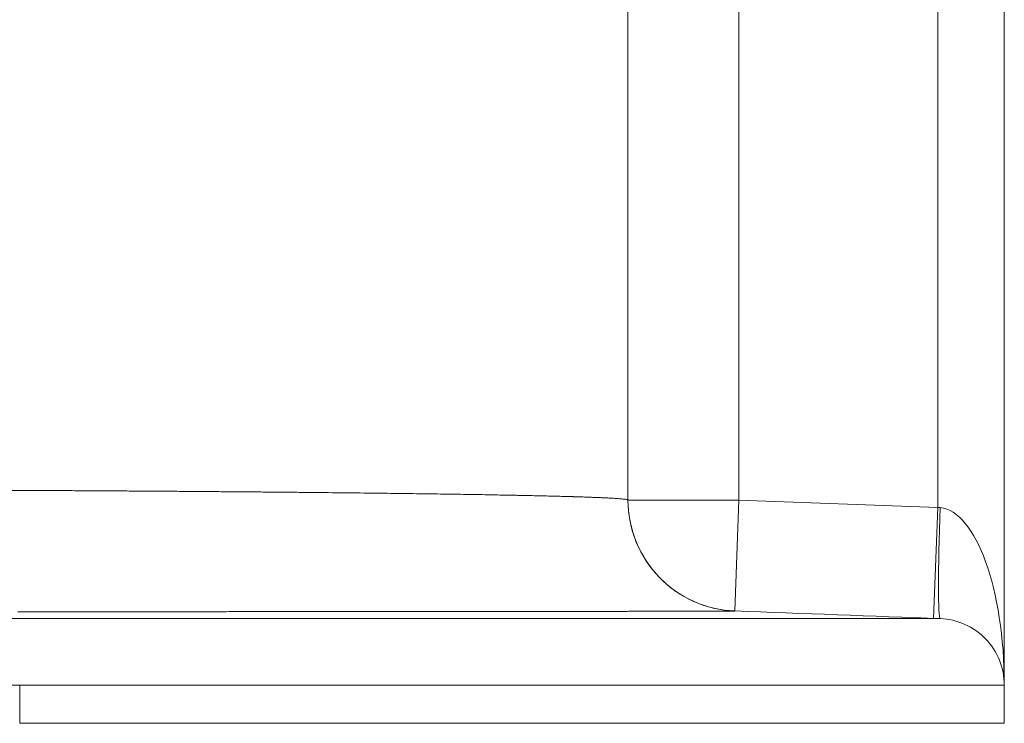
# Model space of a CAD drawing. Extents: x 0 to 595, y 307 to 537.
# Drawn here: x 245 to 249, y 456 to 459 of the extents above; entities that cross this region are included whole.
import ezdxf

# ---------------------------------------------------------------- set-up
doc = ezdxf.new("R2010")
doc.units = 0
doc.header["$MEASUREMENT"] = 0
doc.layers.add('1', color=7, linetype='Continuous', lineweight=0)

msp = doc.modelspace()

# ---------------------------------------------------------------- linework, layer by layer
at = {"layer": '1', "color": 25, "lineweight": 15}
for p, q in [((248.5445, 461.0502), (248.5445, 456.4739)), ((247.2676, 460.4226), (247.2676, 457.1014)), ((247.6441, 460.4226), (247.6441, 457.1015)), ((248.3186, 457.0766), (248.3186, 460.4475)), ((247.2676, 457.1015), (247.6441, 457.1015)), ((247.6302, 456.7253), (247.6441, 457.1015)), ((247.6441, 457.1015), (248.3186, 457.0766)), ((248.3047, 456.7004), (248.3186, 457.0766)), ((248.3186, 457.0766), (248.3269, 457.0758)), ((247.6302, 456.7253), (247.6302, 456.7253)), ((245.204, 456.4739), (243.6106, 456.4739)), ((245.204, 456.4739), (245.204, 456.3446)), ((248.5445, 456.3446), (248.5445, 456.4739))]:
    msp.add_line(p, q, dxfattribs=at)
msp.add_lwpolyline([(247.6302, 456.7253), (247.6302, 456.7252), (247.6302, 456.7252), (247.6301, 456.7252), (247.63, 456.7252), (247.6298, 456.7252), (247.6297, 456.7252), (247.6295, 456.7252), (247.6292, 456.7252), (247.629, 456.7252), (247.6287, 456.7252), (247.6283, 456.7252), (247.628, 456.7252), (247.6276, 456.7252), (247.6272, 456.7251), (247.6267, 456.7251), (247.6263, 456.7251), (247.6257, 456.7251), (247.6252, 456.7251), (247.6246, 456.7251), (247.624, 456.7251), (247.6234, 456.7251), (247.6227, 456.7251), (247.622, 456.7251), (247.6213, 456.7251), (247.6206, 456.7251), (247.6198, 456.7251), (247.619, 456.7251), (247.6181, 456.725), (247.6173, 456.725), (247.6163, 456.725), (247.6154, 456.725), (247.6144, 456.725), (247.6134, 456.725), (247.6124, 456.725), (247.6114, 456.725), (247.6103, 456.725), (247.6092, 456.725), (247.608, 456.725), (247.6068, 456.725), (247.6056, 456.725), (247.6044, 456.725), (247.6031, 456.7249), (247.6018, 456.7249), (247.6005, 456.7249), (247.5991, 456.7249), (247.5978, 456.7249), (247.5963, 456.7249), (247.5949, 456.7249), (247.5934, 456.7249), (247.5919, 456.7249), (247.5904, 456.7249), (247.5888, 456.7249), (247.5872, 456.7249), (247.5856, 456.7249), (247.5839, 456.7249), (247.5823, 456.7248), (247.5805, 456.7248), (247.5788, 456.7248), (247.577, 456.7248), (247.5752, 456.7248), (247.5734, 456.7248), (247.5715, 456.7248), (247.5696, 456.7248), (247.5677, 456.7248), (247.5658, 456.7248), (247.5638, 456.7248), (247.5618, 456.7248), (247.5597, 456.7248), (247.5576, 456.7248), (247.5555, 456.7247), (247.5534, 456.7247), (247.5513, 456.7247), (247.5491, 456.7247), (247.5469, 456.7247), (247.5446, 456.7247), (247.5423, 456.7247), (247.54, 456.7247), (247.5377, 456.7247), (247.5353, 456.7247), (247.5329, 456.7247), (247.5305, 456.7247), (247.528, 456.7247), (247.5256, 456.7247), (247.523, 456.7246), (247.5205, 456.7246), (247.5179, 456.7246), (247.5153, 456.7246), (247.5127, 456.7246), (247.51, 456.7246), (247.5073, 456.7246), (247.5046, 456.7246), (247.5019, 456.7246), (247.4991, 456.7246), (247.4963, 456.7246), (247.4934, 456.7246), (247.4906, 456.7246), (247.4877, 456.7246), (247.4847, 456.7245), (247.4818, 456.7245), (247.4788, 456.7245), (247.4758, 456.7245), (247.4727, 456.7245), (247.4697, 456.7245), (247.4666, 456.7245), (247.4634, 456.7245), (247.4603, 456.7245), (247.4571, 456.7245), (247.4538, 456.7245), (247.4506, 456.7245), (247.4473, 456.7245), (247.444, 456.7245), (247.4406, 456.7244), (247.4373, 456.7244), (247.4339, 456.7244), (247.4304, 456.7244), (247.427, 456.7244), (247.4241, 456.7244), (247.4205, 456.7244), (247.417, 456.7244), (247.4133, 456.7244), (247.4097, 456.7244), (247.406, 456.7244), (247.4023, 456.7244), (247.3986, 456.7244), (247.3948, 456.7244), (247.3911, 456.7243), (247.3873, 456.7243), (247.3834, 456.7243), (247.3796, 456.7243), (247.3757, 456.7243), (247.3717, 456.7243), (247.3678, 456.7243), (247.3638, 456.7243), (247.3598, 456.7243), (247.3558, 456.7243), (247.3517, 456.7243), (247.3476, 456.7243), (247.3435, 456.7243), (247.3394, 456.7243), (247.3352, 456.7243), (247.331, 456.7242), (247.3268, 456.7242), (247.3226, 456.7242), (247.3183, 456.7242), (247.314, 456.7242), (247.3097, 456.7242), (247.3053, 456.7242), (247.3009, 456.7242), (247.2965, 456.7242), (247.2921, 456.7242), (247.2876, 456.7242), (247.2831, 456.7242), (247.2786, 456.7242), (247.2741, 456.7242), (247.2695, 456.7242), (247.2649, 456.7241), (247.2603, 456.7241), (247.2556, 456.7241), (247.2509, 456.7241), (247.2462, 456.7241), (247.2415, 456.7241), (247.2367, 456.7241), (247.232, 456.7241), (247.2272, 456.7241), (247.2223, 456.7241), (247.2175, 456.7241), (247.2126, 456.7241), (247.2077, 456.7241), (247.2027, 456.7241), (247.1977, 456.7241), (247.1928, 456.724), (247.1877, 456.724), (247.1827, 456.724), (247.1776, 456.724), (247.1725, 456.724), (247.1674, 456.724), (247.1622, 456.724), (247.1571, 456.724), (247.1519, 456.724), (247.1466, 456.724), (247.1414, 456.724), (247.1361, 456.724), (247.1308, 456.724), (247.1254, 456.724), (247.1201, 456.724), (247.1147, 456.7239), (247.1093, 456.7239), (247.1038, 456.7239), (247.0984, 456.7239), (247.0929, 456.7239), (247.0874, 456.7239), (247.0818, 456.7239), (247.0763, 456.7239), (247.0707, 456.7239), (247.0651, 456.7239), (247.0594, 456.7239), (247.0537, 456.7239), (247.048, 456.7239), (247.0423, 456.7239), (247.0366, 456.7239), (247.0308, 456.7239), (247.025, 456.7238), (247.0192, 456.7238), (247.0133, 456.7238), (247.0074, 456.7238), (247.0015, 456.7238), (246.9956, 456.7238), (246.9896, 456.7238), (246.9837, 456.7238), (246.9777, 456.7238), (246.9716, 456.7238), (246.9656, 456.7238), (246.9595, 456.7238), (246.9534, 456.7238), (246.9472, 456.7238), (246.9411, 456.7238), (246.9349, 456.7238), (246.9287, 456.7237), (246.9224, 456.7237), (246.9162, 456.7237), (246.9099, 456.7237), (246.9036, 456.7237), (246.8972, 456.7237), (246.8909, 456.7237), (246.8845, 456.7237), (246.8781, 456.7237), (246.8716, 456.7237), (246.8651, 456.7237), (246.8586, 456.7237), (246.8521, 456.7237), (246.8456, 456.7237), (246.839, 456.7237), (246.8324, 456.7237), (246.8258, 456.7236), (246.8191, 456.7236), (246.8125, 456.7236), (246.8058, 456.7236), (246.799, 456.7236), (246.7923, 456.7236), (246.7855, 456.7236), (246.7787, 456.7236), (246.7714, 456.7236), (246.7645, 456.7236), (246.7575, 456.7236), (246.7505, 456.7236), (246.7435, 456.7236), (246.7365, 456.7236), (246.7295, 456.7236), (246.7224, 456.7236), (246.7153, 456.7236), (246.7082, 456.7235), (246.7011, 456.7235), (246.6939, 456.7235), (246.6867, 456.7235), (246.6795, 456.7235), (246.6723, 456.7235), (246.6651, 456.7235), (246.6578, 456.7235), (246.6506, 456.7235), (246.6433, 456.7235), (246.6359, 456.7235), (246.6286, 456.7235), (246.6212, 456.7235), (246.6138, 456.7235), (246.6064, 456.7235), (246.599, 456.7235), (246.5916, 456.7235), (246.5841, 456.7235), (246.5766, 456.7234), (246.5691, 456.7234), (246.5616, 456.7234), (246.554, 456.7234), (246.5465, 456.7234), (246.5389, 456.7234), (246.5313, 456.7234), (246.5236, 456.7234), (246.516, 456.7234), (246.5083, 456.7234), (246.5006, 456.7234), (246.4929, 456.7234), (246.4852, 456.7234), (246.4774, 456.7234), (246.4697, 456.7234), (246.4619, 456.7234), (246.4541, 456.7234), (246.4462, 456.7234), (246.4384, 456.7233), (246.4305, 456.7233), (246.4226, 456.7233), (246.4147, 456.7233), (246.4068, 456.7233), (246.3988, 456.7233), (246.3909, 456.7233), (246.3829, 456.7233), (246.3749, 456.7233), (246.3668, 456.7233), (246.3588, 456.7233), (246.3507, 456.7233), (246.3426, 456.7233), (246.3345, 456.7233), (246.3264, 456.7233), (246.3183, 456.7233), (246.3101, 456.7233), (246.3019, 456.7233), (246.2937, 456.7233), (246.2855, 456.7233), (246.2772, 456.7232), (246.269, 456.7232), (246.2607, 456.7232), (246.2524, 456.7232), (246.244, 456.7232), (246.2357, 456.7232), (246.2273, 456.7232), (246.219, 456.7232), (246.2106, 456.7232), (246.2021, 456.7232), (246.1937, 456.7232), (246.1852, 456.7232), (246.1768, 456.7232), (246.1683, 456.7232), (246.1598, 456.7232), (246.1512, 456.7232), (246.1427, 456.7232), (246.1341, 456.7232), (246.1255, 456.7232), (246.1169, 456.7232), (246.1083, 456.7231), (246.0996, 456.7231), (246.0909, 456.7231), (246.0823, 456.7231), (246.0735, 456.7231), (246.0648, 456.7231), (246.0561, 456.7231), (246.0473, 456.7231), (246.0385, 456.7231), (246.0297, 456.7231), (246.0209, 456.7231), (246.0121, 456.7231), (246.0032, 456.7231), (245.9943, 456.7231), (245.9854, 456.7231), (245.9765, 456.7231), (245.9676, 456.7231), (245.9586, 456.7231), (245.9496, 456.7231), (245.9406, 456.7231), (245.9316, 456.7231), (245.9226, 456.7231), (245.9136, 456.7231), (245.9045, 456.723), (245.8954, 456.723), (245.8863, 456.723), (245.8772, 456.723), (245.868, 456.723), (245.8589, 456.723), (245.8497, 456.723), (245.8405, 456.723), (245.8313, 456.723), (245.822, 456.723), (245.8128, 456.723), (245.8035, 456.723), (245.7942, 456.723), (245.7849, 456.723), (245.7756, 456.723), (245.7662, 456.723), (245.7568, 456.723), (245.7472, 456.723), (245.7378, 456.723), (245.7283, 456.723), (245.7188, 456.723), (245.7093, 456.723), (245.6998, 456.723), (245.6903, 456.723), (245.6808, 456.7229), (245.6712, 456.7229), (245.6616, 456.7229), (245.6521, 456.7229), (245.6425, 456.7229), (245.6329, 456.7229), (245.6233, 456.7229), (245.6136, 456.7229), (245.604, 456.7229), (245.5943, 456.7229), (245.5846, 456.7229), (245.575, 456.7229), (245.5653, 456.7229), (245.5556, 456.7229), (245.5458, 456.7229), (245.5361, 456.7229), (245.5263, 456.7229), (245.5166, 456.7229), (245.5068, 456.7229), (245.497, 456.7229), (245.4872, 456.7229), (245.4774, 456.7229), (245.4675, 456.7229), (245.4577, 456.7229), (245.4478, 456.7229), (245.438, 456.7229), (245.4281, 456.7228), (245.4182, 456.7228), (245.4083, 456.7228), (245.3984, 456.7228), (245.3884, 456.7228), (245.3785, 456.7228), (245.3685, 456.7228), (245.3586, 456.7228), (245.3486, 456.7228), (245.3386, 456.7228), (245.3286, 456.7228), (245.3185, 456.7228), (245.3085, 456.7228), (245.2984, 456.7228), (245.2884, 456.7228), (245.2783, 456.7228), (245.2682, 456.7228), (245.2581, 456.7228), (245.248, 456.7228), (245.2379, 456.7228), (245.2277, 456.7228), (245.2176, 456.7228), (245.2074, 456.7228), (245.1973, 456.7228)], dxfattribs=at)
for points, knots in [([(244.7938, 457.1359), (244.8165, 457.1358), (244.8392, 457.1357), (244.8617, 457.1356), (244.8842, 457.1355), (244.9067, 457.1354), (244.929, 457.1353), (244.9513, 457.1353), (244.9736, 457.1352), (244.9957, 457.1351), (245.0178, 457.135), (245.0398, 457.1349), (245.0617, 457.1348), (245.0837, 457.1347), (245.1055, 457.1346), (245.1272, 457.1345), (245.1489, 457.1344), (245.1705, 457.1343), (245.192, 457.1342), (245.2135, 457.1341), (245.2349, 457.134), (245.2561, 457.1339), (245.2774, 457.1338), (245.2986, 457.1336), (245.3197, 457.1335), (245.3408, 457.1334), (245.3618, 457.1333), (245.3826, 457.1332), (245.4035, 457.1331), (245.4243, 457.1329), (245.4449, 457.1328), (245.4656, 457.1327), (245.4861, 457.1326), (245.5066, 457.1325), (245.5168, 457.1324), (245.527, 457.1323), (245.5372, 457.1323), (245.5397, 457.1323), (245.5423, 457.1322), (245.5448, 457.1322), (245.5461, 457.1322), (245.5474, 457.1322), (245.5486, 457.1322), (245.5493, 457.1322), (245.5499, 457.1322), (245.5505, 457.1322), (245.5512, 457.1322), (245.5518, 457.1322), (245.5524, 457.1322), (245.5575, 457.1321), (245.5626, 457.1321), (245.5676, 457.1321), (245.5878, 457.132), (245.6079, 457.1318), (245.6278, 457.1317), (245.6477, 457.1316), (245.6674, 457.1314), (245.687, 457.1313), (245.7065, 457.1312), (245.7259, 457.131), (245.7452, 457.1309), (245.7645, 457.1307), (245.7836, 457.1306), (245.8025, 457.1305), (245.8214, 457.1303), (245.8402, 457.1302), (245.8589, 457.13), (245.8775, 457.1299), (245.896, 457.1297), (245.9143, 457.1296), (245.9326, 457.1294), (245.9508, 457.1293), (245.9688, 457.1291), (245.9868, 457.129), (246.0046, 457.1288), (246.0223, 457.1287), (246.04, 457.1285), (246.0576, 457.1284), (246.075, 457.1282), (246.0924, 457.128), (246.1096, 457.1279), (246.1267, 457.1277), (246.1438, 457.1276), (246.1607, 457.1274), (246.1775, 457.1272), (246.1943, 457.1271), (246.2109, 457.1269), (246.2273, 457.1267), (246.2438, 457.1266), (246.2601, 457.1264), (246.2763, 457.1262), (246.2924, 457.1261), (246.3084, 457.1259), (246.3243, 457.1257), (246.3401, 457.1255), (246.3558, 457.1254), (246.3713, 457.1252), (246.3869, 457.125), (246.4022, 457.1248), (246.4175, 457.1246), (246.4327, 457.1245), (246.4477, 457.1243), (246.4626, 457.1241), (246.4663, 457.124), (246.4701, 457.124), (246.4738, 457.124), (246.4756, 457.1239), (246.4775, 457.1239), (246.4793, 457.1239), (246.4802, 457.1239), (246.4812, 457.1239), (246.4821, 457.1239), (246.4825, 457.1238), (246.483, 457.1238), (246.4835, 457.1238), (246.4839, 457.1238), (246.4844, 457.1238), (246.4848, 457.1238), (246.4922, 457.1237), (246.4995, 457.1236), (246.5068, 457.1235), (246.5213, 457.1233), (246.5356, 457.1232), (246.5497, 457.123), (246.5639, 457.1228), (246.5778, 457.1226), (246.5915, 457.1224), (246.6052, 457.1222), (246.6187, 457.122), (246.632, 457.1218), (246.6452, 457.1216), (246.6583, 457.1214), (246.6712, 457.1212), (246.6841, 457.121), (246.6968, 457.1208), (246.7093, 457.1207), (246.7218, 457.1205), (246.7341, 457.1203), (246.7461, 457.1201), (246.7582, 457.1199), (246.7701, 457.1197), (246.7818, 457.1195), (246.7935, 457.1193), (246.805, 457.1191), (246.8163, 457.1188), (246.8275, 457.1186), (246.8386, 457.1184), (246.8495, 457.1182), (246.8604, 457.118), (246.8711, 457.1178), (246.8816, 457.1176), (246.8868, 457.1175), (246.892, 457.1174), (246.8972, 457.1173), (246.9023, 457.1172), (246.9074, 457.1171), (246.9124, 457.117), (246.9225, 457.1168), (246.9324, 457.1166), (246.9421, 457.1164), (246.9518, 457.1161), (246.9613, 457.1159), (246.9706, 457.1157), (246.9799, 457.1155), (246.9889, 457.1153), (246.9978, 457.1151), (247.0067, 457.1149), (247.0154, 457.1146), (247.0239, 457.1144), (247.0323, 457.1142), (247.0406, 457.114), (247.0487, 457.1138), (247.0567, 457.1135), (247.0646, 457.1133), (247.0722, 457.1131), (247.0742, 457.113), (247.0761, 457.113), (247.0779, 457.1129), (247.0784, 457.1129), (247.0789, 457.1129), (247.0794, 457.1129), (247.0796, 457.1129), (247.0798, 457.1129), (247.0801, 457.1129), (247.0803, 457.1129), (247.0805, 457.1129), (247.0808, 457.1129), (247.0817, 457.1128), (247.0826, 457.1128), (247.0836, 457.1128), (247.0873, 457.1127), (247.0909, 457.1125), (247.0945, 457.1124), (247.0982, 457.1123), (247.1017, 457.1122), (247.1052, 457.1121), (247.1087, 457.112), (247.1121, 457.1119), (247.1155, 457.1118), (247.1222, 457.1115), (247.1288, 457.1113), (247.135, 457.1111), (247.1413, 457.1109), (247.1474, 457.1106), (247.1532, 457.1104), (247.1591, 457.1102), (247.1647, 457.11), (247.1701, 457.1097), (247.1755, 457.1095), (247.1807, 457.1093), (247.1856, 457.1091), (247.1905, 457.1088), (247.1953, 457.1086), (247.1998, 457.1084), (247.2043, 457.1081), (247.2085, 457.1079), (247.2126, 457.1077), (247.2166, 457.1075), (247.2205, 457.1072), (247.2241, 457.107), (247.2259, 457.1069), (247.2276, 457.1068), (247.2293, 457.1067), (247.231, 457.1065), (247.2327, 457.1064), (247.2342, 457.1063), (247.2374, 457.1061), (247.2403, 457.1059), (247.2431, 457.1056), (247.2458, 457.1054), (247.2483, 457.1052), (247.2505, 457.1049), (247.2528, 457.1047), (247.2548, 457.1045), (247.2567, 457.1042), (247.2585, 457.104), (247.2601, 457.1038), (247.2614, 457.1035), (247.2628, 457.1033), (247.264, 457.1031), (247.2649, 457.1028), (247.2658, 457.1026), (247.2665, 457.1024), (247.2669, 457.1021), (247.2674, 457.1019), (247.2676, 457.1017), (247.2676, 457.1014)], [0, 0, 0, 0, 1, 1, 1, 2, 2, 2, 3, 3, 3, 4, 4, 4, 5, 5, 5, 6, 6, 6, 7, 7, 7, 8, 8, 8, 9, 9, 9, 10, 10, 10, 11, 11, 11, 12, 12, 12, 13, 13, 13, 14, 14, 14, 15, 15, 15, 16, 16, 16, 17, 17, 17, 18, 18, 18, 19, 19, 19, 20, 20, 20, 21, 21, 21, 22, 22, 22, 23, 23, 23, 24, 24, 24, 25, 25, 25, 26, 26, 26, 27, 27, 27, 28, 28, 28, 29, 29, 29, 30, 30, 30, 31, 31, 31, 32, 32, 32, 33, 33, 33, 34, 34, 34, 35, 35, 35, 36, 36, 36, 37, 37, 37, 38, 38, 38, 39, 39, 39, 40, 40, 40, 41, 41, 41, 42, 42, 42, 43, 43, 43, 44, 44, 44, 45, 45, 45, 46, 46, 46, 47, 47, 47, 48, 48, 48, 49, 49, 49, 50, 50, 50, 51, 51, 51, 52, 52, 52, 53, 53, 53, 54, 54, 54, 55, 55, 55, 56, 56, 56, 57, 57, 57, 58, 58, 58, 59, 59, 59, 60, 60, 60, 61, 61, 61, 62, 62, 62, 63, 63, 63, 64, 64, 64, 65, 65, 65, 66, 66, 66, 67, 67, 67, 68, 68, 68, 69, 69, 69, 70, 70, 70, 71, 71, 71, 72, 72, 72, 73, 73, 73, 74, 74, 74, 75, 75, 75, 76, 76, 76, 77, 77, 77, 78, 78, 78, 79, 79, 79, 80, 80, 80, 81, 81, 81, 82, 82, 82, 82]), ([(247.6302, 456.7253), (247.534, 456.7288), (247.4398, 456.7709), (247.373, 456.8402), (247.3062, 456.9095), (247.2676, 457.0052), (247.2676, 457.1015)], [0, 0, 0, 0, 1, 1, 1, 2, 2, 2, 2]), ([(245.1303, 456.6996), (245.1596, 456.6996), (245.1887, 456.6996), (245.2177, 456.6996), (245.2467, 456.6996), (245.2755, 456.6996), (245.3042, 456.6996), (245.333, 456.6996), (245.3615, 456.6996), (245.39, 456.6996), (245.4184, 456.6996), (245.4468, 456.6996), (245.475, 456.6996), (245.5031, 456.6996), (245.5312, 456.6996), (245.5591, 456.6996), (245.5871, 456.6996), (245.6149, 456.6996), (245.6425, 456.6996), (245.6702, 456.6996), (245.6977, 456.6996), (245.7251, 456.6996), (245.7525, 456.6996), (245.7798, 456.6996), (245.8069, 456.6996), (245.8341, 456.6996), (245.8611, 456.6996), (245.888, 456.6996), (245.9148, 456.6996), (245.9416, 456.6996), (245.9682, 456.6996), (245.9948, 456.6996), (246.0213, 456.6996), (246.0476, 456.6996), (246.0608, 456.6996), (246.074, 456.6996), (246.0871, 456.6996), (246.0879, 456.6996), (246.0887, 456.6996), (246.0895, 456.6996), (246.0903, 456.6996), (246.0912, 456.6996), (246.092, 456.6996), (246.0936, 456.6996), (246.0953, 456.6996), (246.0969, 456.6996), (246.1002, 456.6996), (246.1034, 456.6996), (246.1067, 456.6996), (246.1132, 456.6996), (246.1197, 456.6996), (246.1263, 456.6996), (246.1523, 456.6996), (246.1781, 456.6996), (246.2038, 456.6996), (246.2295, 456.6996), (246.2549, 456.6996), (246.2802, 456.6996), (246.3055, 456.6996), (246.3306, 456.6996), (246.3556, 456.6996), (246.3805, 456.6996), (246.4052, 456.6996), (246.4298, 456.6996), (246.4543, 456.6996), (246.4787, 456.6996), (246.5029, 456.6996), (246.5271, 456.6996), (246.5511, 456.6996), (246.575, 456.6996), (246.5988, 456.6996), (246.6224, 456.6996), (246.6459, 456.6996), (246.6694, 456.6996), (246.6926, 456.6996), (246.7157, 456.6996), (246.7388, 456.6996), (246.7617, 456.6996), (246.7845, 456.6996), (246.7901, 456.6996), (246.7958, 456.6996), (246.8015, 456.6996), (246.8029, 456.6996), (246.8043, 456.6996), (246.8057, 456.6996), (246.8071, 456.6996), (246.8085, 456.6996), (246.8099, 456.6996), (246.8128, 456.6996), (246.8156, 456.6996), (246.8184, 456.6996), (246.8297, 456.6996), (246.8409, 456.6996), (246.852, 456.6996), (246.8743, 456.6996), (246.8964, 456.6996), (246.9182, 456.6996), (246.9401, 456.6996), (246.9617, 456.6996), (246.9831, 456.6996), (247.0045, 456.6996), (247.0257, 456.6996), (247.0466, 456.6996), (247.0675, 456.6996), (247.0883, 456.6996), (247.1088, 456.6996), (247.1293, 456.6996), (247.1495, 456.6996), (247.1696, 456.6996), (247.1896, 456.6996), (247.2094, 456.6996), (247.229, 456.6996), (247.2486, 456.6996), (247.268, 456.6996), (247.2871, 456.6996), (247.3063, 456.6996), (247.3252, 456.6996), (247.3439, 456.6996), (247.3626, 456.6996), (247.3811, 456.6996), (247.3993, 456.6996), (247.4085, 456.6996), (247.4175, 456.6996), (247.4265, 456.6996), (247.431, 456.6996), (247.4355, 456.6996), (247.44, 456.6996), (247.4422, 456.6996), (247.4445, 456.6996), (247.4467, 456.6996), (247.4478, 456.6996), (247.4489, 456.6996), (247.45, 456.6996), (247.4512, 456.6996), (247.4523, 456.6996), (247.4534, 456.6996), (247.4712, 456.6996), (247.4887, 456.6996), (247.5059, 456.6996), (247.5232, 456.6996), (247.5401, 456.6996), (247.5568, 456.6996), (247.5735, 456.6996), (247.5899, 456.6996), (247.6061, 456.6996), (247.6223, 456.6996), (247.6382, 456.6996), (247.6538, 456.6996), (247.6694, 456.6996), (247.6848, 456.6996), (247.6999, 456.6996), (247.715, 456.6996), (247.7298, 456.6996), (247.7444, 456.6996), (247.7589, 456.6996), (247.7732, 456.6996), (247.7873, 456.6996), (247.8013, 456.6996), (247.8151, 456.6996), (247.8286, 456.6996), (247.8421, 456.6996), (247.8554, 456.6996), (247.8684, 456.6996), (247.8814, 456.6996), (247.8941, 456.6996), (247.9066, 456.6996), (247.9191, 456.6996), (247.9313, 456.6996), (247.9432, 456.6996), (247.9551, 456.6996), (247.9668, 456.6996), (247.9782, 456.6996), (247.9897, 456.6996), (248.0008, 456.6996), (248.0117, 456.6996), (248.0226, 456.6996), (248.0332, 456.6996), (248.0436, 456.6996), (248.0539, 456.6996), (248.064, 456.6996), (248.0739, 456.6996), (248.0837, 456.6996), (248.0932, 456.6996), (248.1025, 456.6996), (248.1118, 456.6996), (248.1208, 456.6996), (248.1296, 456.6996), (248.134, 456.6996), (248.1383, 456.6996), (248.1425, 456.6996), (248.1436, 456.6996), (248.1446, 456.6996), (248.1457, 456.6996), (248.1459, 456.6996), (248.1462, 456.6996), (248.1464, 456.6996), (248.1467, 456.6996), (248.147, 456.6996), (248.1472, 456.6996), (248.1478, 456.6996), (248.1483, 456.6996), (248.1488, 456.6996), (248.1509, 456.6996), (248.1529, 456.6996), (248.155, 456.6996), (248.1632, 456.6996), (248.1711, 456.6996), (248.1787, 456.6996), (248.1862, 456.6996), (248.1935, 456.6996), (248.2005, 456.6996), (248.2075, 456.6996), (248.2143, 456.6996), (248.2207, 456.6996), (248.2271, 456.6996), (248.2332, 456.6996), (248.239, 456.6996), (248.2449, 456.6996), (248.2504, 456.6996), (248.2557, 456.6996), (248.2609, 456.6996), (248.2659, 456.6996), (248.2706, 456.6996), (248.2752, 456.6996), (248.2796, 456.6996), (248.2837, 456.6996), (248.2878, 456.6996), (248.2916, 456.6996), (248.2951, 456.6996), (248.2986, 456.6996), (248.3019, 456.6996), (248.3048, 456.6996), (248.3077, 456.6996), (248.3104, 456.6996), (248.3127, 456.6996), (248.3151, 456.6996), (248.3171, 456.6996), (248.3189, 456.6996), (248.3207, 456.6996), (248.3222, 456.6996), (248.3233, 456.6996), (248.3245, 456.6996), (248.3254, 456.6996), (248.326, 456.6996), (248.3266, 456.6996), (248.3269, 456.6996), (248.3269, 456.6996)], [0, 0, 0, 0, 1, 1, 1, 2, 2, 2, 3, 3, 3, 4, 4, 4, 5, 5, 5, 6, 6, 6, 7, 7, 7, 8, 8, 8, 9, 9, 9, 10, 10, 10, 11, 11, 11, 12, 12, 12, 13, 13, 13, 14, 14, 14, 15, 15, 15, 16, 16, 16, 17, 17, 17, 18, 18, 18, 19, 19, 19, 20, 20, 20, 21, 21, 21, 22, 22, 22, 23, 23, 23, 24, 24, 24, 25, 25, 25, 26, 26, 26, 27, 27, 27, 28, 28, 28, 29, 29, 29, 30, 30, 30, 31, 31, 31, 32, 32, 32, 33, 33, 33, 34, 34, 34, 35, 35, 35, 36, 36, 36, 37, 37, 37, 38, 38, 38, 39, 39, 39, 40, 40, 40, 41, 41, 41, 42, 42, 42, 43, 43, 43, 44, 44, 44, 45, 45, 45, 46, 46, 46, 47, 47, 47, 48, 48, 48, 49, 49, 49, 50, 50, 50, 51, 51, 51, 52, 52, 52, 53, 53, 53, 54, 54, 54, 55, 55, 55, 56, 56, 56, 57, 57, 57, 58, 58, 58, 59, 59, 59, 60, 60, 60, 61, 61, 61, 62, 62, 62, 63, 63, 63, 64, 64, 64, 65, 65, 65, 66, 66, 66, 67, 67, 67, 68, 68, 68, 69, 69, 69, 70, 70, 70, 71, 71, 71, 72, 72, 72, 73, 73, 73, 74, 74, 74, 75, 75, 75, 76, 76, 76, 77, 77, 77, 78, 78, 78, 79, 79, 79, 80, 80, 80, 81, 81, 81, 82, 82, 82, 82]), ([(248.3269, 456.6996), (248.3846, 456.6975), (248.4411, 456.6722), (248.4812, 456.6306), (248.5213, 456.5891), (248.5445, 456.5316), (248.5445, 456.4739)], [0, 0, 0, 0, 1, 1, 1, 2, 2, 2, 2]), ([(248.5444, 456.4739), (248.5445, 456.4739), (248.5442, 456.4739), (248.5435, 456.4739), (248.5429, 456.4739), (248.542, 456.4739), (248.5407, 456.4739), (248.5395, 456.4739), (248.5379, 456.4739), (248.5361, 456.4739), (248.5342, 456.4739), (248.532, 456.4739), (248.5296, 456.4739), (248.5271, 456.4739), (248.5243, 456.4739), (248.5212, 456.4739), (248.5181, 456.4739), (248.5148, 456.4739), (248.5111, 456.4739), (248.5074, 456.4739), (248.5034, 456.4739), (248.4991, 456.4739), (248.4948, 456.4739), (248.4902, 456.4739), (248.4852, 456.4739), (248.4803, 456.4739), (248.4751, 456.4739), (248.4696, 456.4739), (248.4641, 456.4739), (248.4582, 456.4739), (248.4521, 456.4739), (248.446, 456.4739), (248.4395, 456.4739), (248.4328, 456.4739), (248.4261, 456.4739), (248.419, 456.4739), (248.4116, 456.4739), (248.4043, 456.4739), (248.3966, 456.4739), (248.3886, 456.4739), (248.3807, 456.4739), (248.3724, 456.4739), (248.3638, 456.4739), (248.3616, 456.4739), (248.3594, 456.4739), (248.3573, 456.4739), (248.3567, 456.4739), (248.3562, 456.4739), (248.3556, 456.4739), (248.3553, 456.4739), (248.3551, 456.4739), (248.3548, 456.4739), (248.3545, 456.4739), (248.3542, 456.4739), (248.354, 456.4739), (248.3529, 456.4739), (248.3517, 456.4739), (248.3506, 456.4739), (248.3462, 456.4739), (248.3417, 456.4739), (248.3371, 456.4739), (248.3279, 456.4739), (248.3184, 456.4739), (248.3086, 456.4739), (248.2989, 456.4739), (248.2888, 456.4739), (248.2785, 456.4739), (248.2682, 456.4739), (248.2576, 456.4739), (248.2467, 456.4739), (248.2358, 456.4739), (248.2246, 456.4739), (248.2132, 456.4739), (248.2018, 456.4739), (248.19, 456.4739), (248.178, 456.4739), (248.166, 456.4739), (248.1538, 456.4739), (248.1412, 456.4739), (248.1287, 456.4739), (248.1158, 456.4739), (248.1027, 456.4739), (248.0896, 456.4739), (248.0763, 456.4739), (248.0626, 456.4739), (248.0558, 456.4739), (248.0489, 456.4739), (248.0419, 456.4739), (248.035, 456.4739), (248.0279, 456.4739), (248.0208, 456.4739), (248.0066, 456.4739), (247.9921, 456.4739), (247.9774, 456.4739), (247.9626, 456.4739), (247.9476, 456.4739), (247.9323, 456.4739), (247.917, 456.4739), (247.9014, 456.4739), (247.8855, 456.4739), (247.8697, 456.4739), (247.8535, 456.4739), (247.8371, 456.4739), (247.8207, 456.4739), (247.804, 456.4739), (247.787, 456.4739), (247.77, 456.4739), (247.7527, 456.4739), (247.7352, 456.4739), (247.7176, 456.4739), (247.6998, 456.4739), (247.6817, 456.4739), (247.6726, 456.4739), (247.6635, 456.4739), (247.6543, 456.4739), (247.6497, 456.4739), (247.6451, 456.4739), (247.6405, 456.4739), (247.6381, 456.4739), (247.6358, 456.4739), (247.6335, 456.4739), (247.6323, 456.4739), (247.6312, 456.4739), (247.63, 456.4739), (247.6294, 456.4739), (247.6288, 456.4739), (247.6282, 456.4739), (247.6277, 456.4739), (247.6271, 456.4739), (247.6265, 456.4739), (247.6078, 456.4739), (247.5889, 456.4739), (247.5697, 456.4739), (247.5505, 456.4739), (247.5311, 456.4739), (247.5115, 456.4739), (247.4919, 456.4739), (247.472, 456.4739), (247.4519, 456.4739), (247.4318, 456.4739), (247.4114, 456.4739), (247.3908, 456.4739), (247.3702, 456.4739), (247.3494, 456.4739), (247.3284, 456.4739), (247.3073, 456.4739), (247.286, 456.4739), (247.2645, 456.4739), (247.243, 456.4739), (247.2212, 456.4739), (247.1992, 456.4739), (247.1772, 456.4739), (247.155, 456.4739), (247.1325, 456.4739), (247.11, 456.4739), (247.0873, 456.4739), (247.0643, 456.4739), (247.0414, 456.4739), (247.0182, 456.4739), (246.9948, 456.4739), (246.9831, 456.4739), (246.9713, 456.4739), (246.9595, 456.4739), (246.958, 456.4739), (246.9565, 456.4739), (246.955, 456.4739), (246.9535, 456.4739), (246.9521, 456.4739), (246.9506, 456.4739), (246.9476, 456.4739), (246.9447, 456.4739), (246.9417, 456.4739), (246.9357, 456.4739), (246.9298, 456.4739), (246.9238, 456.4739), (246.9, 456.4739), (246.876, 456.4739), (246.8518, 456.4739), (246.8276, 456.4739), (246.8033, 456.4739), (246.7788, 456.4739), (246.7543, 456.4739), (246.7296, 456.4739), (246.7047, 456.4739), (246.6799, 456.4739), (246.6549, 456.4739), (246.6297, 456.4739), (246.6045, 456.4739), (246.5792, 456.4739), (246.5537, 456.4739), (246.5281, 456.4739), (246.5025, 456.4739), (246.4766, 456.4739), (246.4508, 456.4739), (246.4248, 456.4739), (246.3986, 456.4739), (246.3725, 456.4739), (246.3462, 456.4739), (246.3197, 456.4739), (246.2932, 456.4739), (246.2665, 456.4739), (246.2397, 456.4739), (246.2129, 456.4739), (246.186, 456.4739), (246.1588, 456.4739), (246.1317, 456.4739), (246.1044, 456.4739), (246.0769, 456.4739), (246.0495, 456.4739), (246.0219, 456.4739), (245.9941, 456.4739), (245.9663, 456.4739), (245.9383, 456.4739), (245.9102, 456.4739), (245.8821, 456.4739), (245.8539, 456.4739), (245.8254, 456.4739), (245.797, 456.4739), (245.7684, 456.4739), (245.7396, 456.4739), (245.7108, 456.4739), (245.6819, 456.4739), (245.6528, 456.4739), (245.6237, 456.4739), (245.5945, 456.4739), (245.565, 456.4739), (245.5356, 456.4739), (245.506, 456.4739), (245.4762, 456.4739), (245.4465, 456.4739), (245.4166, 456.4739), (245.3864, 456.4739), (245.3714, 456.4739), (245.3563, 456.4739), (245.3412, 456.4739), (245.3336, 456.4739), (245.326, 456.4739), (245.3184, 456.4739), (245.3165, 456.4739), (245.3146, 456.4739), (245.3127, 456.4739), (245.3118, 456.4739), (245.3108, 456.4739), (245.3099, 456.4739), (245.3089, 456.4739), (245.308, 456.4739), (245.307, 456.4739), (245.3032, 456.4739), (245.2994, 456.4739), (245.2956, 456.4739), (245.2652, 456.4739), (245.2347, 456.4739), (245.204, 456.4739)], [0, 0, 0, 0, 1, 1, 1, 2, 2, 2, 3, 3, 3, 4, 4, 4, 5, 5, 5, 6, 6, 6, 7, 7, 7, 8, 8, 8, 9, 9, 9, 10, 10, 10, 11, 11, 11, 12, 12, 12, 13, 13, 13, 14, 14, 14, 15, 15, 15, 16, 16, 16, 17, 17, 17, 18, 18, 18, 19, 19, 19, 20, 20, 20, 21, 21, 21, 22, 22, 22, 23, 23, 23, 24, 24, 24, 25, 25, 25, 26, 26, 26, 27, 27, 27, 28, 28, 28, 29, 29, 29, 30, 30, 30, 31, 31, 31, 32, 32, 32, 33, 33, 33, 34, 34, 34, 35, 35, 35, 36, 36, 36, 37, 37, 37, 38, 38, 38, 39, 39, 39, 40, 40, 40, 41, 41, 41, 42, 42, 42, 43, 43, 43, 44, 44, 44, 45, 45, 45, 46, 46, 46, 47, 47, 47, 48, 48, 48, 49, 49, 49, 50, 50, 50, 51, 51, 51, 52, 52, 52, 53, 53, 53, 54, 54, 54, 55, 55, 55, 56, 56, 56, 57, 57, 57, 58, 58, 58, 59, 59, 59, 60, 60, 60, 61, 61, 61, 62, 62, 62, 63, 63, 63, 64, 64, 64, 65, 65, 65, 66, 66, 66, 67, 67, 67, 68, 68, 68, 69, 69, 69, 70, 70, 70, 71, 71, 71, 72, 72, 72, 73, 73, 73, 74, 74, 74, 75, 75, 75, 76, 76, 76, 77, 77, 77, 78, 78, 78, 79, 79, 79, 80, 80, 80, 81, 81, 81, 82, 82, 82, 83, 83, 83, 84, 84, 84, 84]), ([(245.204, 456.3446), (245.2346, 456.3446), (245.2651, 456.3446), (245.2954, 456.3446), (245.3257, 456.3446), (245.3559, 456.3446), (245.3859, 456.3446), (245.4159, 456.3446), (245.4458, 456.3446), (245.4755, 456.3446), (245.5052, 456.3446), (245.5348, 456.3446), (245.5642, 456.3446), (245.5937, 456.3446), (245.623, 456.3446), (245.6521, 456.3446), (245.6813, 456.3446), (245.7103, 456.3446), (245.7391, 456.3446), (245.768, 456.3446), (245.7967, 456.3446), (245.8253, 456.3446), (245.8538, 456.3446), (245.8823, 456.3446), (245.9106, 456.3446), (245.9388, 456.3446), (245.967, 456.3446), (245.995, 456.3446), (246.023, 456.3446), (246.0508, 456.3446), (246.0785, 456.3446), (246.1062, 456.3446), (246.1338, 456.3446), (246.1612, 456.3446), (246.1886, 456.3446), (246.2159, 456.3446), (246.243, 456.3446), (246.2702, 456.3446), (246.2971, 456.3446), (246.324, 456.3446), (246.3508, 456.3446), (246.3775, 456.3446), (246.404, 456.3446), (246.4107, 456.3446), (246.4173, 456.3446), (246.4239, 456.3446), (246.4272, 456.3446), (246.4305, 456.3446), (246.4338, 456.3446), (246.4371, 456.3446), (246.4404, 456.3446), (246.4437, 456.3446), (246.4569, 456.3446), (246.4701, 456.3446), (246.4831, 456.3446), (246.5093, 456.3446), (246.5352, 456.3446), (246.5609, 456.3446), (246.5866, 456.3446), (246.6121, 456.3446), (246.6373, 456.3446), (246.6626, 456.3446), (246.6876, 456.3446), (246.7124, 456.3446), (246.7372, 456.3446), (246.7618, 456.3446), (246.7862, 456.3446), (246.8105, 456.3446), (246.8347, 456.3446), (246.8586, 456.3446), (246.8826, 456.3446), (246.9063, 456.3446), (246.9298, 456.3446), (246.9533, 456.3446), (246.9765, 456.3446), (246.9996, 456.3446), (247.0227, 456.3446), (247.0455, 456.3446), (247.0681, 456.3446), (247.0908, 456.3446), (247.1132, 456.3446), (247.1354, 456.3446), (247.1465, 456.3446), (247.1575, 456.3446), (247.1685, 456.3446), (247.1795, 456.3446), (247.1904, 456.3446), (247.2013, 456.3446), (247.223, 456.3446), (247.2446, 456.3446), (247.2659, 456.3446), (247.2872, 456.3446), (247.3083, 456.3446), (247.3292, 456.3446), (247.3501, 456.3446), (247.3708, 456.3446), (247.3912, 456.3446), (247.4117, 456.3446), (247.4319, 456.3446), (247.4519, 456.3446), (247.4719, 456.3446), (247.4917, 456.3446), (247.5112, 456.3446), (247.5308, 456.3446), (247.5501, 456.3446), (247.5693, 456.3446), (247.5884, 456.3446), (247.6073, 456.3446), (247.6259, 456.3446), (247.6265, 456.3446), (247.6271, 456.3446), (247.6277, 456.3446), (247.6283, 456.3446), (247.6289, 456.3446), (247.6294, 456.3446), (247.6306, 456.3446), (247.6318, 456.3446), (247.6329, 456.3446), (247.6353, 456.3446), (247.6376, 456.3446), (247.6399, 456.3446), (247.6445, 456.3446), (247.6491, 456.3446), (247.6537, 456.3446), (247.6629, 456.3446), (247.6721, 456.3446), (247.6812, 456.3446), (247.6993, 456.3446), (247.7172, 456.3446), (247.7348, 456.3446), (247.7524, 456.3446), (247.7698, 456.3446), (247.7868, 456.3446), (247.7954, 456.3446), (247.8039, 456.3446), (247.8123, 456.3446), (247.8165, 456.3446), (247.8207, 456.3446), (247.8249, 456.3446), (247.8269, 456.3446), (247.829, 456.3446), (247.8311, 456.3446), (247.8321, 456.3446), (247.8332, 456.3446), (247.8342, 456.3446), (247.8353, 456.3446), (247.8363, 456.3446), (247.8373, 456.3446), (247.8539, 456.3446), (247.8701, 456.3446), (247.8861, 456.3446), (247.9021, 456.3446), (247.9178, 456.3446), (247.9331, 456.3446), (247.9485, 456.3446), (247.9636, 456.3446), (247.9784, 456.3446), (247.9932, 456.3446), (248.0077, 456.3446), (248.022, 456.3446), (248.0362, 456.3446), (248.0501, 456.3446), (248.0638, 456.3446), (248.0774, 456.3446), (248.0908, 456.3446), (248.1039, 456.3446), (248.117, 456.3446), (248.1298, 456.3446), (248.1423, 456.3446), (248.1548, 456.3446), (248.167, 456.3446), (248.179, 456.3446), (248.1909, 456.3446), (248.2026, 456.3446), (248.214, 456.3446), (248.2253, 456.3446), (248.2364, 456.3446), (248.2472, 456.3446), (248.2581, 456.3446), (248.2686, 456.3446), (248.2788, 456.3446), (248.2891, 456.3446), (248.299, 456.3446), (248.3087, 456.3446), (248.3135, 456.3446), (248.3183, 456.3446), (248.323, 456.3446), (248.3277, 456.3446), (248.3323, 456.3446), (248.3369, 456.3446), (248.346, 456.3446), (248.3548, 456.3446), (248.3633, 456.3446), (248.3718, 456.3446), (248.3801, 456.3446), (248.388, 456.3446), (248.396, 456.3446), (248.4036, 456.3446), (248.411, 456.3446), (248.4184, 456.3446), (248.4255, 456.3446), (248.4322, 456.3446), (248.4356, 456.3446), (248.4389, 456.3446), (248.4422, 456.3446), (248.443, 456.3446), (248.4438, 456.3446), (248.4446, 456.3446), (248.4448, 456.3446), (248.445, 456.3446), (248.4452, 456.3446), (248.4454, 456.3446), (248.4456, 456.3446), (248.4458, 456.3446), (248.4462, 456.3446), (248.4466, 456.3446), (248.447, 456.3446), (248.4486, 456.3446), (248.4502, 456.3446), (248.4517, 456.3446), (248.4579, 456.3446), (248.4637, 456.3446), (248.4693, 456.3446), (248.4749, 456.3446), (248.4801, 456.3446), (248.4851, 456.3446), (248.49, 456.3446), (248.4946, 456.3446), (248.499, 456.3446), (248.5033, 456.3446), (248.5073, 456.3446), (248.511, 456.3446), (248.5147, 456.3446), (248.5181, 456.3446), (248.5212, 456.3446), (248.5243, 456.3446), (248.5271, 456.3446), (248.5296, 456.3446), (248.532, 456.3446), (248.5342, 456.3446), (248.5361, 456.3446), (248.5379, 456.3446), (248.5395, 456.3446), (248.5407, 456.3446), (248.542, 456.3446), (248.5429, 456.3446), (248.5435, 456.3446), (248.5442, 456.3446), (248.5445, 456.3446), (248.5444, 456.3446)], [0, 0, 0, 0, 1, 1, 1, 2, 2, 2, 3, 3, 3, 4, 4, 4, 5, 5, 5, 6, 6, 6, 7, 7, 7, 8, 8, 8, 9, 9, 9, 10, 10, 10, 11, 11, 11, 12, 12, 12, 13, 13, 13, 14, 14, 14, 15, 15, 15, 16, 16, 16, 17, 17, 17, 18, 18, 18, 19, 19, 19, 20, 20, 20, 21, 21, 21, 22, 22, 22, 23, 23, 23, 24, 24, 24, 25, 25, 25, 26, 26, 26, 27, 27, 27, 28, 28, 28, 29, 29, 29, 30, 30, 30, 31, 31, 31, 32, 32, 32, 33, 33, 33, 34, 34, 34, 35, 35, 35, 36, 36, 36, 37, 37, 37, 38, 38, 38, 39, 39, 39, 40, 40, 40, 41, 41, 41, 42, 42, 42, 43, 43, 43, 44, 44, 44, 45, 45, 45, 46, 46, 46, 47, 47, 47, 48, 48, 48, 49, 49, 49, 50, 50, 50, 51, 51, 51, 52, 52, 52, 53, 53, 53, 54, 54, 54, 55, 55, 55, 56, 56, 56, 57, 57, 57, 58, 58, 58, 59, 59, 59, 60, 60, 60, 61, 61, 61, 62, 62, 62, 63, 63, 63, 64, 64, 64, 65, 65, 65, 66, 66, 66, 67, 67, 67, 68, 68, 68, 69, 69, 69, 70, 70, 70, 71, 71, 71, 72, 72, 72, 73, 73, 73, 74, 74, 74, 75, 75, 75, 76, 76, 76, 77, 77, 77, 78, 78, 78, 79, 79, 79, 80, 80, 80, 81, 81, 81, 82, 82, 82, 83, 83, 83, 83])]:
    msp.add_open_spline(points, degree=3, knots=knots, dxfattribs=at)
for points in [[(247.2676, 457.1014), (247.2676, 456.8989), (247.4278, 456.7327), (247.6302, 456.7253)], [(248.3269, 457.0758), (248.3193, 456.8682), (248.3193, 456.6999), (248.3269, 456.6996)], [(248.5445, 456.4739), (248.5445, 456.7979), (248.4483, 457.0639), (248.3269, 457.0758)], [(247.6302, 456.7253), (247.8624, 456.7167), (248.0947, 456.7082), (248.3269, 456.6996)]]:
    msp.add_open_spline(points, degree=3, dxfattribs=at)

doc.saveas('drawing.dxf')
